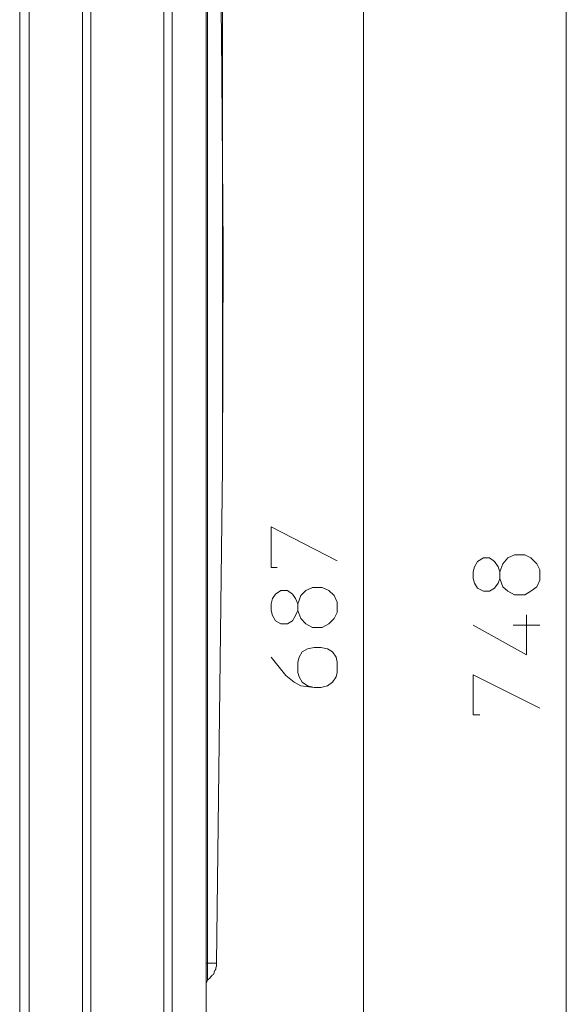
# Model space of a CAD drawing. Units: millimetres. Extents: x 65 to 151, y 98 to 198.
# Drawn here: x 137 to 150, y 143 to 168 of the extents above; entities that cross this region are included whole.
import ezdxf

# ---------------------------------------------------------------- set-up
doc = ezdxf.new("R2010")
doc.units = ezdxf.units.MM
doc.header["$MEASUREMENT"] = 0
doc.layers.add('Livello 1', color=7, linetype='Continuous')

msp = doc.modelspace()

# ---------------------------------------------------------------- linework, layer by layer
at = {"layer": 'Livello 1', "color": 7, "lineweight": 15, "true_color": 0xffffff}
for points in [[(141.662, 191.8), (141.662, 156.937)], [(150.373, 121.4), (150.373, 184.494)], [(145.24, 124.434), (145.24, 182.359)], [(136.773, 142.793), (136.773, 182.19)], [(138.121, 182.246), (138.121, 142.737)], [(138.327, 182.246), (138.327, 142.737)], [(140.182, 182.246), (140.182, 142.737)], [(140.388, 142.737), (140.388, 182.246)], [(136.529, 181.947), (136.529, 124.847)], [(141.25, 144.386), (141.25, 180.897)], [(141.643, 167.915), (141.437, 180.897)], [(141.287, 168.646), (141.287, 164.786)], [(141.643, 167.915), (141.681, 162.501)], [(141.287, 164.786), (141.287, 160.646)], [(141.681, 162.501), (141.662, 156.937)], [(141.287, 160.646), (141.287, 146.971)], [(141.662, 156.937), (141.512, 144.386)], [(143.048, 154.408), (142.898, 154.408), (142.898, 155.439), (144.566, 154.577)], [(148.05, 154.015), (148.013, 154.127), (148.013, 154.296), (148.05, 154.427), (148.125, 154.558), (148.275, 154.652), (148.425, 154.652), (148.556, 154.558), (148.65, 154.427), (148.687, 154.296), (148.687, 154.127), (148.65, 154.015), (148.556, 153.884), (148.425, 153.809), (148.275, 153.809), (148.125, 153.884), (148.05, 154.015)], [(148.687, 154.127), (148.762, 153.921), (148.893, 153.809), (149.062, 153.715), (149.324, 153.715), (149.474, 153.809), (149.624, 153.921), (149.699, 154.09), (149.699, 154.352), (149.624, 154.502), (149.474, 154.652), (149.324, 154.727), (149.062, 154.727), (148.893, 154.652), (148.762, 154.502), (148.687, 154.296)], [(143.573, 153.322), (143.648, 153.116), (143.779, 152.984), (143.947, 152.891), (144.191, 152.891), (144.36, 152.984), (144.491, 153.116), (144.566, 153.265), (144.566, 153.528), (144.491, 153.696), (144.36, 153.827), (144.191, 153.902), (143.947, 153.902), (143.779, 153.827), (143.648, 153.696), (143.573, 153.49)], [(142.936, 153.19), (142.898, 153.322), (142.898, 153.49), (142.936, 153.621), (143.011, 153.734), (143.142, 153.827), (143.31, 153.827), (143.442, 153.734), (143.517, 153.621), (143.573, 153.49), (143.573, 153.322), (143.517, 153.19), (143.442, 153.059), (143.31, 152.984), (143.142, 152.984), (143.011, 153.059), (142.936, 153.19)], [(148.013, 152.947), (149.362, 152.198), (149.362, 153.209)], [(149.024, 152.947), (149.699, 152.947)], [(143.985, 151.373), (143.817, 151.411), (143.685, 151.504), (143.61, 151.636), (143.573, 151.748), (143.573, 152.01), (143.61, 152.141), (143.685, 152.273), (143.817, 152.347), (143.985, 152.385), (144.154, 152.385), (144.322, 152.347), (144.454, 152.273), (144.547, 152.141), (144.566, 152.01), (144.566, 151.748), (144.547, 151.636), (144.454, 151.504), (144.322, 151.411), (144.154, 151.373), (143.985, 151.373), (143.648, 151.411), (143.479, 151.504), (143.273, 151.673), (142.898, 152.141)], [(148.181, 150.68), (148.013, 150.68), (148.013, 151.692), (149.699, 150.849)], [(141.287, 146.971), (141.287, 144.386)], [(141.25, 143.917), (141.25, 144.386)], [(141.269, 144.386), (141.25, 144.386)], [(141.287, 144.386), (141.269, 144.386)], [(141.269, 144.386), (141.269, 144.386)], [(141.287, 144.105), (141.287, 144.386)], [(141.287, 144.386), (141.512, 144.386)], [(141.512, 144.386), (141.512, 144.386)], [(141.512, 144.386), (141.512, 144.386)], [(141.512, 144.386), (141.512, 144.348)], [(141.456, 144.142), (141.437, 144.105)], [(141.475, 144.199), (141.456, 144.161)], [(141.456, 144.161), (141.456, 144.142)], [(141.494, 144.236), (141.475, 144.199)], [(141.512, 144.311), (141.494, 144.273)], [(141.494, 144.273), (141.494, 144.236)], [(141.512, 144.348), (141.512, 144.311)], [(141.25, 143.917), (141.25, 143.899)], [(141.25, 143.917), (141.25, 142.737)], [(141.269, 143.917), (141.25, 143.899)], [(141.269, 143.917), (141.287, 143.955)], [(141.287, 144.105), (141.287, 143.955)], [(141.306, 143.974), (141.287, 143.955)], [(141.287, 143.955), (141.287, 143.955)], [(141.287, 143.955), (141.287, 143.955)], [(141.344, 144.011), (141.306, 143.974)], [(141.362, 144.03), (141.344, 144.011)], [(141.381, 144.048), (141.362, 144.03)], [(141.4, 144.086), (141.381, 144.048)], [(141.437, 144.105), (141.4, 144.086)]]:
    msp.add_lwpolyline(points, dxfattribs=at)

doc.saveas('drawing.dxf')
